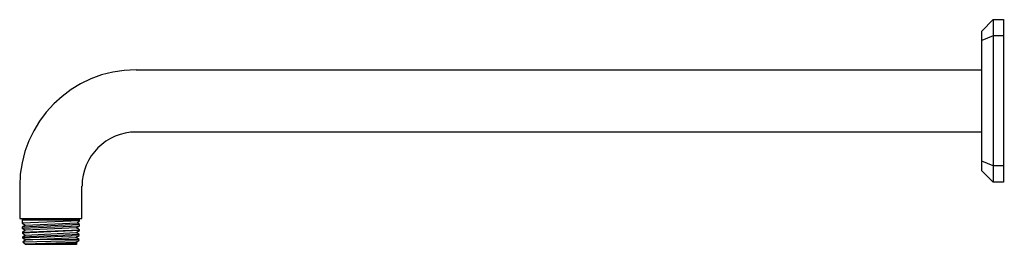
# Model space of a CAD drawing. Extents: x 4745.4 to 4759.7, y 242.2 to 245.5.
import ezdxf

# ---------------------------------------------------------------- set-up
doc = ezdxf.new("R2010")
doc.units = 0
doc.header["$LTSCALE"] = 0.64311
doc.layers.get('0').update_dxf_attribs({"color": 255, "linetype": 'CONTINUOUS'})
doc.layers.get('DEFPOINTS').update_dxf_attribs({"linetype": 'CONTINUOUS'})
doc.styles.get("Standard").update_dxf_attribs({"font": 'txt', "width": 0.8})

msp = doc.modelspace()

# ---------------------------------------------------------------- linework, layer by layer
for p, q in [((4759.392, 245.352), (4759.557, 245.518)), ((4759.557, 245.518), (4759.707, 245.518)), ((4759.557, 245.518), (4759.557, 243.155)), ((4759.707, 245.518), (4759.707, 243.155)), ((4759.392, 243.321), (4759.392, 245.352)), ((4759.557, 245.281), (4759.392, 245.213)), ((4759.707, 245.281), (4759.557, 245.281)), ((4747.097, 244.789), (4759.392, 244.789)), ((4747.097, 243.884), (4759.392, 243.884)), ((4759.557, 243.392), (4759.392, 243.46)), ((4759.707, 243.392), (4759.557, 243.392)), ((4759.557, 243.155), (4759.392, 243.321)), ((4745.404, 243.096), (4745.404, 242.624)), ((4746.309, 242.624), (4746.309, 243.096)), ((4759.707, 243.155), (4759.557, 243.155)), ((4745.404, 242.624), (4746.309, 242.624)), ((4745.457, 242.624), (4745.438, 242.604)), ((4745.438, 242.604), (4745.439, 242.556)), ((4745.438, 242.604), (4746.275, 242.604)), ((4746.275, 242.59), (4745.439, 242.556)), ((4745.439, 242.556), (4745.486, 242.527)), ((4746.273, 242.536), (4745.441, 242.498)), ((4745.486, 242.527), (4745.441, 242.498)), ((4745.441, 242.485), (4746.273, 242.52)), ((4745.486, 242.527), (4746.241, 242.564)), ((4746.226, 242.491), (4746.273, 242.52)), ((4746.241, 242.564), (4746.275, 242.59)), ((4746.273, 242.536), (4746.241, 242.564)), ((4746.275, 242.604), (4746.256, 242.624)), ((4746.273, 242.52), (4746.273, 242.536)), ((4746.275, 242.59), (4746.275, 242.604)), ((4745.441, 242.498), (4745.441, 242.485)), ((4745.441, 242.485), (4745.488, 242.456)), ((4745.443, 242.427), (4746.271, 242.462)), ((4745.488, 242.456), (4745.443, 242.427)), ((4745.443, 242.427), (4745.444, 242.414)), ((4746.271, 242.449), (4745.444, 242.414)), ((4745.444, 242.414), (4745.49, 242.385)), ((4746.269, 242.391), (4745.445, 242.356)), ((4745.49, 242.385), (4745.445, 242.356)), ((4745.446, 242.343), (4746.268, 242.378)), ((4746.226, 242.491), (4745.488, 242.456)), ((4745.49, 242.385), (4746.224, 242.42)), ((4746.222, 242.349), (4746.268, 242.378)), ((4746.224, 242.42), (4746.271, 242.449)), ((4746.269, 242.391), (4746.224, 242.42)), ((4746.271, 242.462), (4746.226, 242.491)), ((4746.268, 242.378), (4746.269, 242.391)), ((4746.271, 242.449), (4746.271, 242.462)), ((4745.445, 242.356), (4745.446, 242.343)), ((4745.446, 242.343), (4745.493, 242.314)), ((4745.493, 242.314), (4745.45, 242.287)), ((4745.45, 242.287), (4746.266, 242.307)), ((4745.45, 242.287), (4745.488, 242.25)), ((4746.22, 242.278), (4745.488, 242.25)), ((4745.488, 242.25), (4746.225, 242.25)), ((4745.493, 242.314), (4746.222, 242.349)), ((4746.267, 242.321), (4745.493, 242.314)), ((4746.239, 242.264), (4745.822, 242.25)), ((4746.22, 242.278), (4746.266, 242.307)), ((4746.239, 242.264), (4746.22, 242.278)), ((4746.267, 242.321), (4746.222, 242.349)), ((4746.225, 242.25), (4746.239, 242.264)), ((4746.266, 242.307), (4746.267, 242.321))]:
    msp.add_line(p, q)
for radius in [1.693, 0.787]:
    msp.add_arc((4747.097, 243.096), radius, 90, 180)

# ---------------------------------------------------------------- texts
at = {"layer": 'DEFPOINTS'}
for tag, p, s in [('MODELNUMBER', (4759.709, 244.334), 'P32963-00'), ('TRADENAME', (4759.709, 244.332), ''), ('PRODUCT', (4759.709, 244.33), 'SHOWER ARM')]:
    msp.add_attdef(tag, p, s, height=0.001, dxfattribs=at)

doc.saveas('drawing.dxf')
